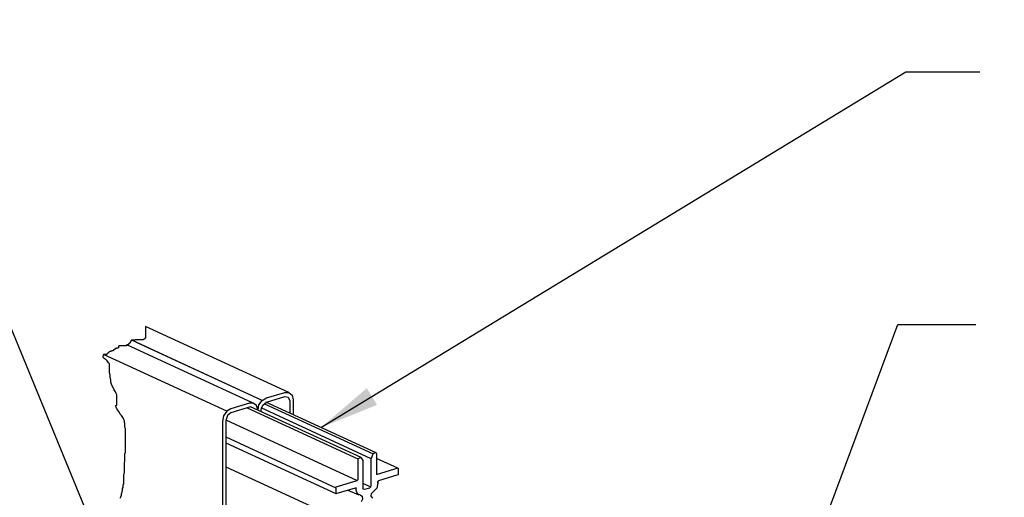
# Model space of a CAD drawing. Units: inches. Extents: x -73 to 354, y 24 to 373.
# Drawn here: x 209 to 289, y 313 to 352 of the extents above; entities that cross this region are included whole.
import ezdxf

# ---------------------------------------------------------------- set-up
doc = ezdxf.new("R2010")
doc.units = ezdxf.units.IN
doc.header["$LTSCALE"] = 0.5
doc.header["$MEASUREMENT"] = 0
doc.layers.add('A-LEADER', color=7, linetype='Continuous')
doc.layers.add('Line-3', color=3, linetype='Continuous')
doc.styles.get("Standard").update_dxf_attribs({"font": 'romans.shx'})
doc.dimstyles.get("Standard").update_dxf_attribs({"dimscale": 16, "dimtxt": 0.2425, "dimasz": 0.305, "dimexe": 0.1175, "dimexo": 0.0625, "dimgap": 0.0625, "dimtad": 1, "dimdec": 4, "dimrnd": 1, "dimzin": 3, "dimdsep": 46, "dimlunit": 4, "dimtxsty": 'Standard', "dimblk": 'ARCHTICK', "dimcen": 0, "dimdle": 0.125, "dimadec": 0, "dimazin": 0, "dimtfac": 0.5, "dimtdec": 4, "dimtofl": 0, "dimtmove": 2, "dimatfit": 3, "dimfxl": 1, "dimtolj": 1, "dimtzin": 0, "dimarcsym": 0})

# ---------------------------------------------------------------- blocks, each defined once
blk = doc.blocks.new('_ArchTick')
at = {"const_width": 0.256}
blk.add_lwpolyline([(-0.354, -0.354), (0.354, 0.354)], dxfattribs=at)

msp = doc.modelspace()

# ---------------------------------------------------------------- linework, layer by layer
at = {"layer": 'Line-3'}
for p, q in [((218.91185, 327.19046), (218.91185, 326.22868)), ((230.60936, 321.8008), (218.91185, 327.19046)), ((217.47894, 325.71737), (217.47894, 325.68328)), ((217.51306, 325.71737), (217.47894, 325.71737)), ((217.54717, 325.78554), (217.51306, 325.75146)), ((217.51306, 325.75146), (217.51306, 325.71737)), ((217.58129, 325.78554), (217.54717, 325.78554)), ((217.58129, 325.81963), (217.58129, 325.78554)), ((217.61541, 325.81963), (217.58129, 325.81963)), ((217.61541, 325.85372), (217.61541, 325.81963)), ((217.64952, 325.85372), (217.61541, 325.85372)), ((217.64952, 325.92189), (217.64952, 325.85372)), ((217.68364, 325.92189), (217.64952, 325.92189)), ((217.68364, 325.99007), (217.68364, 325.92189)), ((217.71776, 325.99007), (217.68364, 325.99007)), ((217.71776, 326.05824), (217.71776, 325.99007)), ((218.02481, 326.05824), (217.71776, 326.05824)), ((228.43271, 321.14284), (217.78269, 326.05824)), ((218.05893, 326.09233), (218.02481, 326.05824)), ((218.70715, 326.09233), (218.05893, 326.09233)), ((228.43271, 321.14284), (218.10446, 325.90974)), ((218.74126, 326.12642), (218.70715, 326.09233)), ((218.77538, 326.12642), (218.74126, 326.12642)), ((218.77538, 326.16051), (218.77538, 326.12642)), ((218.8095, 326.16051), (218.77538, 326.16051)), ((218.8095, 326.1946), (218.8095, 326.16051)), ((218.87773, 326.1946), (218.8095, 326.1946)), ((218.87773, 326.22868), (218.87773, 326.1946)), ((218.91185, 326.22868), (218.87773, 326.22868)), ((215.43452, 324.65498), (215.47657, 324.89926)), ((215.70486, 324.89926), (215.47657, 324.89926)), ((225.53029, 320.25908), (215.47657, 324.89926)), ((215.73898, 324.93335), (215.70486, 324.89926)), ((215.7731, 324.93335), (215.73898, 324.93335)), ((215.7731, 324.96744), (215.7731, 324.93335)), ((215.80721, 324.96744), (215.7731, 324.96744)), ((215.87545, 325.03561), (215.80721, 324.96744)), ((215.90956, 325.0697), (215.87545, 325.03561)), ((215.94368, 325.10379), (215.90956, 325.0697)), ((215.9778, 325.10379), (215.94368, 325.10379)), ((215.9778, 325.13788), (215.9778, 325.10379)), ((216.08015, 325.13788), (215.9778, 325.13788)), ((216.08015, 325.17196), (216.08015, 325.13788)), ((216.11427, 325.17196), (216.08015, 325.17196)), ((216.14838, 325.20605), (216.11427, 325.17196)), ((216.25073, 325.20605), (216.14838, 325.20605)), ((216.25073, 325.24014), (216.25073, 325.20605)), ((216.31897, 325.24014), (216.25073, 325.24014)), ((216.31897, 325.27423), (216.31897, 325.24014)), ((216.35308, 325.27423), (216.31897, 325.27423)), ((216.35308, 325.30831), (216.35308, 325.27423)), ((216.3872, 325.30831), (216.35308, 325.30831)), ((216.3872, 325.3424), (216.3872, 325.30831)), ((216.42132, 325.3424), (216.3872, 325.3424)), ((216.42132, 325.37649), (216.42132, 325.3424)), ((216.52367, 325.37649), (216.42132, 325.37649)), ((216.52367, 325.41058), (216.52367, 325.37649)), ((216.66013, 325.41058), (216.52367, 325.41058)), ((216.66013, 325.44467), (216.66013, 325.41058)), ((216.69425, 325.44467), (216.66013, 325.44467)), ((216.69425, 325.58102), (216.69425, 325.44467)), ((216.72837, 325.58102), (216.69425, 325.58102)), ((216.72837, 325.6151), (216.72837, 325.58102)), ((217.34247, 325.6151), (216.72837, 325.6151)), ((217.37659, 325.68328), (217.34247, 325.64919)), ((217.34247, 325.64919), (217.34247, 325.6151)), ((217.47894, 325.68328), (217.37659, 325.68328)), ((227.70726, 320.91639), (217.37901, 325.68328)), ((215.53126, 324.55832), (215.43452, 324.65498)), ((215.67636, 324.46167), (215.53126, 324.55832)), ((215.7731, 324.36502), (215.67636, 324.46167)), ((215.86984, 324.22003), (215.7731, 324.36502)), ((215.96657, 324.12338), (215.86984, 324.22003)), ((215.96657, 323.39848), (215.96657, 324.12338)), ((216.01494, 323.20517), (215.96657, 323.39848)), ((216.01494, 323.01186), (216.01494, 323.20517)), ((216.06331, 322.81856), (216.01494, 323.01186)), ((216.06331, 322.62525), (216.06331, 322.81856)), ((216.11168, 322.48027), (216.06331, 322.62525)), ((216.20841, 322.28696), (216.11168, 322.48027)), ((216.25678, 322.19031), (216.20841, 322.28696)), ((216.30515, 322.09365), (216.25678, 322.19031)), ((216.35352, 321.997), (216.30515, 322.09365)), ((216.45025, 321.85202), (216.35352, 321.997)), ((216.49862, 321.70704), (216.45025, 321.85202)), ((216.54699, 321.61038), (216.49862, 321.70704)), ((228.77272, 321.34724), (230.26935, 321.8008)), ((216.54699, 320.78883), (216.54699, 321.61038)), ((228.62371, 320.86981), (237.50203, 316.76813)), ((237.72914, 316.85864), (228.72729, 320.98452)), ((230.94969, 321.18859), (230.94969, 319.98687)), ((216.45025, 320.69217), (216.54699, 320.78883)), ((216.49862, 320.59552), (216.45025, 320.69217)), ((216.54699, 320.45054), (216.49862, 320.59552)), ((216.64373, 320.35389), (216.54699, 320.45054)), ((216.6921, 320.25723), (216.64373, 320.35389)), ((216.78883, 320.16058), (216.6921, 320.25723)), ((216.8372, 320.0156), (216.78883, 320.16058)), ((225.8703, 320.12281), (225.59842, 319.89635)), ((227.48025, 320.62749), (225.8703, 320.12281)), ((227.2011, 320.53998), (236.23251, 316.35998)), ((236.50471, 316.47321), (227.48025, 320.62749)), ((228.31915, 320.55366), (237.29829, 316.40541)), ((216.93394, 319.91894), (216.8372, 320.0156)), ((216.9823, 319.82229), (216.93394, 319.91894)), ((217.07904, 319.72564), (216.9823, 319.82229)), ((217.12741, 319.58066), (217.07904, 319.72564)), ((217.17578, 319.484), (217.12741, 319.58066)), ((217.17578, 319.33902), (217.17578, 319.484)), ((217.22415, 319.24237), (217.17578, 319.33902)), ((225.59842, 319.89635), (225.46215, 319.51092)), ((225.46215, 319.51092), (225.46215, 271.08651)), ((225.47304, 319.54172), (236.18741, 314.5918)), ((217.22415, 318.95241), (217.22415, 319.24237)), ((217.27251, 318.85575), (217.22415, 318.95241)), ((217.27251, 316.92268), (217.27251, 318.85575)), ((225.46215, 318.15088), (234.44129, 314.00262)), ((225.46215, 317.67461), (234.44129, 313.52635)), ((217.22415, 316.7777), (217.27251, 316.92268)), ((237.72914, 316.85864), (237.52474, 316.79051)), ((217.17578, 316.00447), (217.22415, 316.19777)), ((217.22415, 316.19777), (217.22415, 316.7777)), ((236.23251, 316.35998), (236.23251, 314.65993)), ((237.29829, 316.38269), (237.29829, 314.16095)), ((237.47965, 316.74542), (237.32067, 316.40541)), ((239.52004, 315.61183), (237.77456, 316.40541)), ((217.12741, 314.9896), (217.17578, 315.27956)), ((217.17578, 315.27956), (217.17578, 316.00447)), ((225.46215, 315.70267), (236.27761, 310.73813)), ((239.49732, 315.61183), (237.81966, 315.09046)), ((217.12741, 314.36135), (217.12741, 314.9896)), ((234.48671, 314.0701), (236.18741, 314.5918)), ((216.93394, 313.49147), (217.03067, 313.78143)), ((217.03067, 313.92641), (217.07904, 314.02306)), ((217.03067, 313.78143), (217.03067, 313.92641)), ((217.07904, 314.21637), (217.12741, 314.36135)), ((217.07904, 314.02306), (217.07904, 314.21637)), ((234.44129, 314.00262), (234.44129, 313.57177)), ((234.48671, 313.52635), (236.05115, 314.00262)), ((235.43893, 313.79823), (236.32303, 313.41279)), ((236.66336, 314.37192), (237.28317, 314.08557)), ((237.18473, 313.97959), (236.7993, 313.86636)), ((216.8372, 313.15318), (216.88557, 313.24983)), ((216.88557, 313.24983), (216.93394, 313.39482)), ((216.93394, 313.39482), (216.93394, 313.49147)), ((236.45929, 313.39008), (236.21012, 313.50364))]:
    msp.add_line(p, q, dxfattribs=at)
for points in [[(230.26935, 321.8008), (230.60936, 321.8008), (230.88156, 321.5737), (230.94969, 321.18859)], [(228.06998, 320.3723), (227.97914, 320.71264), (227.70726, 320.91639), (227.38964, 320.91639), (225.8703, 320.46282), (225.53029, 320.25908), (225.25841, 319.87364), (225.19028, 319.42008), (225.19028, 271.01642)], [(228.09269, 320.3723), (228.1605, 320.78077), (228.43271, 321.14284), (228.77272, 321.34724)], [(228.34186, 320.23636), (228.34186, 320.39534), (228.47813, 320.75774), (228.77272, 320.98452), (230.26935, 321.46047), (230.56394, 321.41537), (230.67716, 321.09775), (230.67716, 320.12281)], [(237.72914, 316.85864), (237.75185, 316.83626), (237.77456, 316.81355), (237.77456, 315.11317)], [(236.23251, 316.35998), (236.23251, 316.40541), (236.27761, 316.40541), (236.482, 316.47321), (236.50471, 316.47321), (236.5271, 316.45083), (236.66336, 316.22372), (236.66336, 316.20133), (236.66336, 313.97959)], [(237.29829, 316.38269), (237.29829, 316.40541), (237.32067, 316.40541)], [(237.52474, 316.79051), (237.50203, 316.76813), (237.47965, 316.74542)], [(239.49732, 315.61183), (239.54275, 315.61183), (239.54275, 315.56641), (239.54275, 315.11317), (239.54275, 315.06775), (239.49732, 315.04536), (237.93289, 314.56909)], [(236.23251, 314.65993), (236.21012, 314.61451), (236.18741, 314.5918)], [(237.81966, 315.09046), (237.79695, 315.09046), (237.77456, 315.11317)], [(237.88747, 314.50096), (237.91018, 314.54638), (237.93289, 314.56909)], [(234.44129, 314.00262), (234.44129, 314.04772), (234.48671, 314.0701)], [(236.05115, 314.00262), (236.09657, 314.00262), (236.11928, 313.95688)], [(236.21012, 313.50364), (236.11928, 313.79823), (236.11928, 313.95688)], [(236.7993, 313.86636), (236.70878, 313.88907), (236.66336, 313.97959)], [(237.29829, 314.16095), (237.27558, 314.04772), (237.18473, 313.97959)], [(237.47965, 313.14091), (237.34371, 313.29956), (237.36642, 313.52635), (237.52474, 313.70738)], [(237.88747, 314.36469), (237.79695, 313.97959), (237.52474, 313.70738)], [(234.48671, 313.52635), (234.44129, 313.54906), (234.44129, 313.57177)], [(236.45929, 313.39008), (236.59523, 313.29956), (236.61827, 313.07278), (236.5271, 312.84633)]]:
    msp.add_lwpolyline(points, dxfattribs=at)
msp.add_lwpolyline([(237.88747, 314.36469), (237.88747, 314.50096), (237.88747, 314.36469)], close=True, dxfattribs=at)

# ---------------------------------------------------------------- leaders
at = {"layer": 'A-LEADER', "ltscale": 0.35, "annotation_type": 0, "has_hookline": 1}
for points, hookline_direction in [([(220.34583, 296.79796), (197.5537, 352.26719), (190.86589, 352.26719)], 1), ([(233.22822, 318.92158), (280.99216, 348.00314), (287.04304, 348.00314)], 0), ([(269.38208, 297.82779), (280.35522, 327.3458), (286.72457, 327.3458)], 0)]:
    msp.add_leader(points, dimstyle='Standard', override={"dimgap": 0.0625, "dimtad": 0}, dxfattribs=dict(at, hookline_direction=hookline_direction))

doc.saveas('drawing.dxf')
